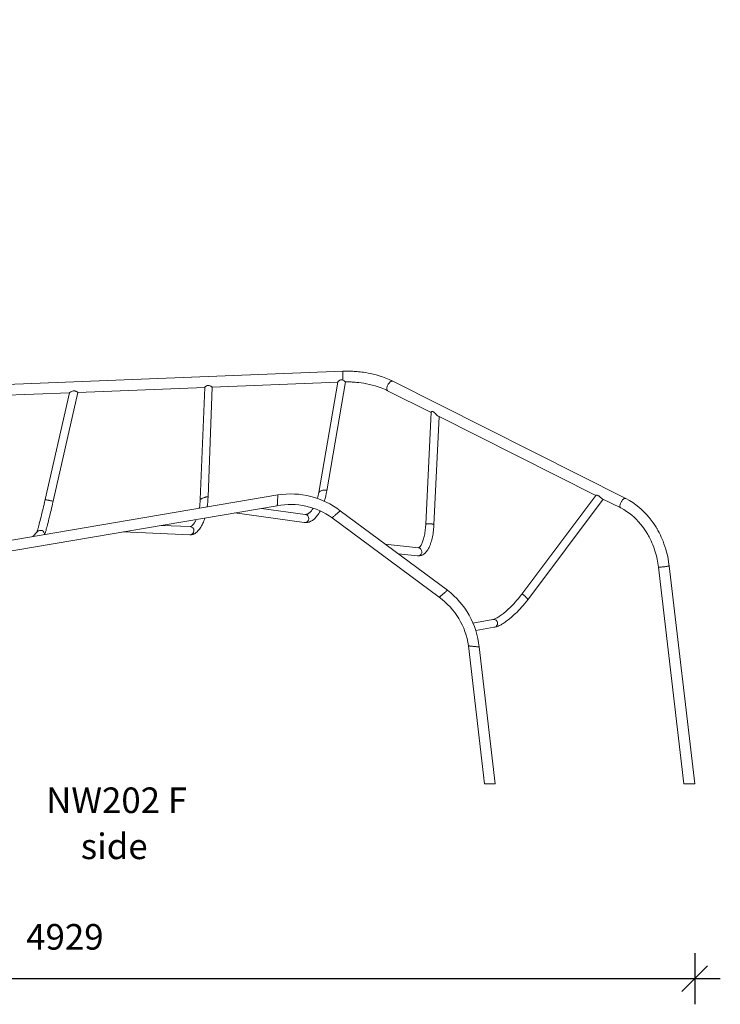
# Model space of a CAD drawing. Units: millimetres. Extents: x 4922 to 23912, y 7502 to 21386.
# Drawn here: x 14136 to 16877, y 16588 to 20442 of the extents above; entities that cross this region are included whole.
import ezdxf

# ---------------------------------------------------------------- set-up
doc = ezdxf.new("R2010")
doc.units = ezdxf.units.MM
doc.header["$PDSIZE"] = -1
doc.layers.get('0').update_dxf_attribs({"color": 1})
for name, color, linetype in [('TIPTAP', 6, 'Continuous'), ('TIPTAP_A1', 4, 'Continuous'), ('TIPTAP_A2', 4, 'Continuous'), ('TIPTAP_DIM', 9, 'Continuous')]:
    doc.layers.add(name, color=color, linetype=linetype)
doc.styles.get("Standard").update_dxf_attribs({"font": 'arial.ttf'})
doc.styles.add('style1', font='arial.ttf', dxfattribs={"height": 100})
doc.dimstyles.new('0000000028386F98', dxfattribs={"dimscale": 100, "dimtxt": 1, "dimasz": 1, "dimexe": 1, "dimexo": 1, "dimgap": 1, "dimtad": 1, "dimdec": 0, "dimtxsty": 'Standard', "dimblk": 'OBLIQUE', "dimcen": 2.5, "dimdle": 1, "dimadec": 0, "dimazin": 0, "dimtfac": 1, "dimtdec": 0, "dimtmove": 0, "dimatfit": 3, "dimldrblk": 'OBLIQUE', "dimfxl": 0, "dimarcsym": 0})

# ---------------------------------------------------------------- blocks, each defined once
blk = doc.blocks.new('NW202 F_front')
at = {"layer": 'TIPTAP', "linetype": 'Continuous', "lineweight": 15}
for p, q in [((1593.6, 1614.6), (28.3, 1553.4)), ((1593.7, 1580.1), (1593.7, 1614.6)), ((556.5, 1531.8), (1052.8, 1551.2)), ((1052.8, 1551.3), (1035.8, 1112.3)), ((1066, 1122.5), (1082.7, 1552.3)), ((1082.6, 1552.3), (1573.6, 1571.5)), ((1573.7, 1572.3), (1499.4, 1139.9)), ((1530.3, 1146.9), (1603.5, 1572.6)), ((2700.7, 1116.5), (1788.5, 1575.7)), ((28.3, 1511.1), (523.7, 1530.5)), ((523.6, 1530.5), (428.4, 1112.3)), ((459.8, 1106), (556.7, 1531.8)), ((1768.5, 1538.4), (1938.7, 1452.7)), ((1938.8, 1453.9), (1917.9, 1015.4)), ((1949.8, 1013.9), (1970, 1437)), ((1967.2, 1438.3), (2583.1, 1128.4)), ((1339.1, 1130.5), (28.3, 907.1)), ((2583.3, 1128.6), (2293.8, 742.4)), ((28.3, 865.3), (1337, 1088.3)), ((2316.7, 720), (2611.8, 1113.9)), ((2608.4, 1115.6), (2680.7, 1079.3)), ((1170.5, 1059.9), (1442.2, 1022.4)), ((1446.6, 1054.1), (1275.2, 1077.8)), ((1551.2, 1040.8), (1970.6, 729.7)), ((2002.6, 757.3), (1583.2, 1068.4)), ((995.7, 1006.4), (884.4, 1011.2)), ((1444.4, 1022.2), (1442.2, 1022.4)), ((398.3, 986.7), (380.3, 967.1)), ((734.4, 985.6), (994.3, 974.4)), ((995, 974.4), (994.3, 974.4)), ((1889.5, 923.8), (1758.7, 938.3)), ((1809.7, 900.4), (1886, 892)), ((2828.4, 848.3), (2927.9, 0)), ((2970.5, 0), (2870.4, 852.9)), ((2180.8, 642.7), (2102.7, 628.6)), ((2113.5, 599.6), (2185.6, 612.5)), ((2084.8, 539.7), (2148.1, 0)), ((2189.6, 0), (2126.8, 535.4)), ((2148.1, 0), (2189.6, 0)), ((2968.4, 0), (2927.9, 0)), ((2968.4, 0), (2970.4, 0))]:
    blk.add_line(p, q, dxfattribs=at)
at = {"layer": 'TIPTAP', "linetype": 'Continuous', "lineweight": 15, "flags": 128}
for points in [[(1593.7, 1580.1), (1590.5, 1581.2), (1587, 1581.4), (1584.1, 1580.8), (1581.9, 1579.8), (1580, 1578.7), (1577.9, 1577.1), (1576.2, 1575.6), (1575, 1574.4), (1574.3, 1573.4), (1573.8, 1572.6), (1573.8, 1572.3)], [(1788.5, 1575.7), (1774.8, 1582.2), (1761.4, 1587.8), (1748.3, 1592.7), (1735.7, 1596.8), (1723.7, 1600.3), (1712.4, 1603.2), (1701.8, 1605.6), (1691.9, 1607.6), (1682.8, 1609.2), (1674.6, 1610.4), (1667.2, 1611.4), (1660.7, 1612.2), (1654.5, 1612.8), (1649.2, 1613.3), (1643.7, 1613.8), (1638.2, 1614.1), (1632.5, 1614.4), (1626.7, 1614.7), (1610.9, 1614.9), (1607.8, 1614.9), (1604, 1614.9), (1599.3, 1614.8), (1593.7, 1614.6)], [(1082.6, 1552.4), (1082.4, 1552.4), (1081.8, 1552.6), (1081, 1553.1), (1079.8, 1553.8), (1078.4, 1554.7), (1076.5, 1555.8), (1074.3, 1557), (1072.5, 1557.8), (1070.4, 1558.5), (1067.1, 1559.1), (1063.8, 1558.7), (1062, 1558.1), (1060.2, 1557.3), (1058.1, 1556.1), (1056.3, 1554.7), (1054.8, 1553.5), (1053.6, 1552.4), (1053.1, 1551.8), (1052.8, 1551.3), (1052.9, 1551.3)], [(1603.4, 1572.6), (1612.3, 1572.7), (1620, 1572.6), (1626.5, 1572.4), (1629.8, 1572.2), (1633.1, 1572.1), (1637.2, 1571.8), (1642.2, 1571.5), (1648.2, 1571), (1656.1, 1570.2), (1665, 1569.1), (1675.1, 1567.6), (1686.2, 1565.7), (1698.2, 1563.1), (1708.8, 1560.5), (1720, 1557.4), (1731.7, 1553.7), (1743.7, 1549.3), (1756, 1544.2), (1768.5, 1538.4)], [(1768.5, 1538.4), (1767.6, 1539), (1766.8, 1539.9), (1766.1, 1541.2), (1765.6, 1542.7), (1765.4, 1544.5), (1765.4, 1546.5), (1765.6, 1548.7), (1766, 1551), (1766.6, 1553.4), (1767.5, 1555.9), (1768.5, 1558.4), (1769.7, 1560.9), (1771.1, 1563.3), (1772.6, 1565.6), (1774.1, 1567.7), (1775.8, 1569.7), (1777.5, 1571.5), (1779.2, 1573), (1780.9, 1574.2), (1782.6, 1575.2), (1784.2, 1575.8), (1785.7, 1576.1), (1787, 1576.1)], [(1787, 1576.1), (1788.3, 1575.8), (1788.5, 1575.7)], [(556.5, 1531.8), (556.3, 1531.8), (555.7, 1532.1), (554.8, 1532.6), (553.7, 1533.3), (552.3, 1534.1), (550.4, 1535.2), (548.4, 1536.2), (546.4, 1536.9), (544.2, 1537.5), (542.1, 1537.8), (539.9, 1537.7), (537.7, 1537.3), (535.5, 1536.7), (532.4, 1535.5), (529.7, 1534.1), (527.3, 1532.8), (525.7, 1531.8), (524.6, 1531.1), (523.9, 1530.7), (523.7, 1530.6)], [(1938.8, 1453.9), (1938.8, 1454.2), (1939.2, 1455), (1940.1, 1455.8), (1941.1, 1456.3), (1942.4, 1456.7), (1945.1, 1456.4), (1948, 1455.1), (1950.3, 1453.6), (1952.5, 1451.7), (1955.8, 1448.5), (1959.2, 1445.1), (1961.2, 1443.2), (1963.1, 1441.4), (1964.5, 1440.2), (1965.9, 1439.2), (1967.3, 1438.4)], [(1035.8, 1112.3), (1035.8, 1112.4), (1036.1, 1112.9), (1036.7, 1113.5), (1037.7, 1114.2), (1038.9, 1115), (1040.4, 1115.8), (1042.2, 1116.6), (1044.1, 1117.5), (1046.2, 1118.4), (1048.4, 1119.2), (1050.7, 1120), (1052.9, 1120.8), (1055.1, 1121.4), (1057.2, 1122), (1059.2, 1122.5), (1061, 1122.8), (1062.6, 1123.1), (1063.9, 1123.2), (1064.9, 1123.2), (1065.6, 1123), (1066, 1122.8), (1066, 1122.5)], [(1339.2, 1130.5), (1339.2, 1130.5), (1339.2, 1130.4), (1339.1, 1129.8), (1339.1, 1128.9), (1339, 1127.7), (1338.9, 1126.2), (1338.8, 1124.4), (1338.7, 1122.3), (1338.6, 1120), (1338.5, 1117.5), (1338.3, 1114.9), (1338.2, 1112.2), (1338.1, 1109.4), (1337.9, 1106.7), (1337.8, 1104), (1337.6, 1101.3), (1337.5, 1098.9), (1337.4, 1096.6), (1337.3, 1094.5), (1337.2, 1092.7), (1337.1, 1091.1), (1337, 1089.9), (1337, 1089), (1337, 1088.5), (1337, 1088.3), (1337, 1088.3)], [(1499.4, 1139.8), (1499.4, 1140.1), (1499.8, 1140.9), (1500.6, 1141.8), (1501.6, 1142.7), (1503, 1143.7), (1504.6, 1144.6), (1506.5, 1145.5), (1508.5, 1146.4), (1510.7, 1147.2), (1513, 1147.9), (1515.3, 1148.5), (1517.6, 1149), (1519.8, 1149.3), (1521.9, 1149.6), (1523.9, 1149.7), (1525.7, 1149.6), (1527.2, 1149.5), (1528.4, 1149.1), (1529.4, 1148.7), (1530, 1148.1), (1530.3, 1147.5), (1530.3, 1147)], [(2583.3, 1128.6), (2583.5, 1128.8), (2584.3, 1129), (2585.5, 1129.2), (2587.1, 1129.1), (2588.9, 1128.9), (2591, 1128.3), (2592.8, 1127.5), (2594.6, 1126.5), (2596.4, 1125.3), (2598.2, 1123.9), (2599.9, 1122.3), (2601.8, 1120.7), (2603.6, 1119.1), (2605.4, 1117.6), (2607, 1116.4), (2608.4, 1115.6)], [(428.4, 1112.3), (426.2, 1102.5), (424.1, 1093.4), (422.1, 1084.9), (420.3, 1077.1), (418, 1067.7), (416.1, 1059.5), (414.3, 1052.3), (412.5, 1044.9), (410.7, 1037.5), (408.9, 1030.1), (407, 1022.9), (405.2, 1015.8), (403.7, 1010.2), (402.4, 1005.1), (401.3, 1000.9), (400.3, 997.4), (399.5, 994.6), (398.9, 992.4), (398.4, 990.9), (398, 989.3), (397.5, 987.8), (397.2, 986.5), (397, 985.6), (397.1, 985.6)], [(427, 975.1), (427.1, 975.3), (428, 978.2), (428.9, 980.9), (429.5, 983.1), (430.2, 985.5), (431, 988.3), (432, 991.8), (433.1, 996.1), (434.5, 1001.3), (436, 1007.1), (437.9, 1014.5), (439.8, 1022), (441.7, 1029.6), (443.5, 1037.1), (445.4, 1044.7), (446.7, 1050), (448.1, 1056), (449.7, 1062.7), (451.5, 1070.1), (453.3, 1078.1), (455.4, 1086.8), (457.5, 1096.1), (459.8, 1106)], [(428.4, 1112.3), (428.5, 1112.2), (429, 1112.1), (429.7, 1111.9), (430.9, 1111.7), (432.3, 1111.4), (433.9, 1111), (435.8, 1110.6), (437.9, 1110.2), (440.1, 1109.8), (442.4, 1109.3), (444.8, 1108.8), (447.1, 1108.4), (449.4, 1107.9), (451.5, 1107.5), (453.5, 1107.1), (455.2, 1106.8), (456.8, 1106.5), (458, 1106.3), (458.9, 1106.1), (459.5, 1106), (459.8, 1106), (459.8, 1106)], [(2680.7, 1079.3), (2679.8, 1079.8), (2679, 1080.8), (2678.3, 1082.1), (2677.8, 1083.6), (2677.6, 1085.4), (2677.6, 1087.4), (2677.8, 1089.5), (2678.2, 1091.8), (2678.9, 1094.3), (2679.7, 1096.7), (2680.7, 1099.2), (2681.9, 1101.7), (2683.3, 1104.1), (2684.8, 1106.4), (2686.3, 1108.6), (2688, 1110.6), (2689.7, 1112.3), (2691.4, 1113.8), (2693.1, 1115.1), (2694.8, 1116), (2696.4, 1116.7), (2697.9, 1117), (2699.2, 1117)], [(2680.7, 1079.3), (2692.5, 1072.9), (2703.6, 1066), (2714, 1058.7), (2723.7, 1051.1), (2732.8, 1043.2), (2741.2, 1035.2), (2750.4, 1025.6), (2758.7, 1016), (2766.1, 1006.7), (2772.6, 997.7), (2778.4, 989.3), (2780.5, 985.9), (2782.5, 982.7), (2784.1, 980.1), (2785.3, 978), (2786.2, 976.5), (2787, 975.2), (2788.2, 972.9), (2789.9, 970), (2791.9, 966.3), (2794.2, 961.8), (2796.9, 956.5), (2799.9, 950.2), (2803.1, 943), (2806.5, 934.8), (2810, 925.6), (2813.5, 915.4), (2817, 904.1), (2820.4, 891.8), (2823.5, 878.4), (2826.2, 863.9), (2828.4, 848.3)], [(2699.2, 1117), (2700.5, 1116.6), (2700.7, 1116.5)], [(2870.4, 852.9), (2868.4, 867.5), (2866, 881.3), (2863.3, 894.3), (2860.3, 906.4), (2857.1, 917.7), (2853.9, 928.2), (2850.1, 939), (2846.4, 948.9), (2842.8, 957.7), (2839.3, 965.6), (2836.1, 972.5), (2833.2, 978.4), (2830.6, 983.5), (2828.4, 987.7), (2826.5, 991.3), (2825, 993.8), (2823.9, 995.8), (2823, 997.3), (2822, 999), (2820.6, 1001.4), (2818.9, 1004.3), (2816.6, 1007.9), (2814.2, 1011.7), (2807.7, 1021.4), (2800.3, 1031.6), (2791.9, 1042.3), (2782.3, 1053.4), (2771.7, 1064.6), (2762, 1073.9), (2751.4, 1083.1), (2740.1, 1092), (2727.8, 1100.7), (2714.7, 1108.9), (2700.7, 1116.5)], [(1442.2, 1022.4), (1445.3, 1022.1), (1447.8, 1022), (1449.9, 1022.1), (1451.4, 1022.2), (1453.4, 1022.4), (1455.8, 1022.8), (1458.5, 1023.5), (1461.1, 1024.2), (1463.1, 1024.9), (1464.7, 1025.6), (1466.6, 1026.4), (1468.8, 1027.5), (1471.3, 1028.9), (1474.4, 1030.9), (1476.9, 1032.6), (1479.5, 1034.7), (1482.4, 1037.2), (1485.5, 1040.1), (1488.3, 1043.1), (1490.9, 1046.1), (1493.4, 1049.3), (1496.4, 1053.4), (1499.5, 1057.9), (1502.3, 1062.4), (1504.7, 1066.5), (1505.2, 1067.5)], [(1477.3, 1078.4), (1477.3, 1078.4), (1475.5, 1075.6), (1473.9, 1073.2), (1472.1, 1070.7), (1470.6, 1068.8), (1469.5, 1067.4), (1468.2, 1065.9), (1466.7, 1064.3), (1465, 1062.6), (1463.4, 1061), (1462, 1059.9), (1460.8, 1058.9), (1459.4, 1057.9), (1457.8, 1056.9), (1456.3, 1056.1), (1455.2, 1055.5), (1454.2, 1055.1), (1453.1, 1054.7), (1451.9, 1054.4), (1451.3, 1054.3), (1450.7, 1054.2), (1450.3, 1054.1), (1449.9, 1054), (1449.1, 1054), (1448, 1054), (1446.6, 1054.1)], [(1583.2, 1068.4), (1583.2, 1068.4), (1583.1, 1068.3), (1582.7, 1068), (1582, 1067.4), (1581.1, 1066.6), (1579.9, 1065.6), (1578.5, 1064.4), (1577, 1063), (1575.2, 1061.5), (1573.3, 1059.9), (1571.4, 1058.2), (1569.3, 1056.4), (1567.2, 1054.6), (1565.1, 1052.8), (1563.1, 1051), (1561.1, 1049.3), (1559.2, 1047.7), (1557.5, 1046.2), (1555.9, 1044.9), (1554.5, 1043.7), (1553.3, 1042.7), (1552.4, 1041.9), (1551.7, 1041.3), (1551.3, 1040.9), (1551.2, 1040.8), (1551.2, 1040.8)], [(994.9, 974.4), (998.3, 974.5), (1001.5, 974.8), (1004.1, 975.4), (1006, 975.9), (1008, 976.6), (1010, 977.3), (1012, 978.2), (1013.8, 979.2), (1015.3, 980.1), (1016.6, 980.9), (1018.1, 981.9), (1019.9, 983.2), (1022, 984.9), (1023.9, 986.6), (1026.6, 989.3), (1029, 991.9), (1032.3, 995.9), (1035.4, 1000.3), (1038.2, 1004.7), (1040.8, 1009.2), (1043.2, 1014), (1045.8, 1019.4), (1047.9, 1024.4), (1049.8, 1029.3), (1051.7, 1034.5), (1053.4, 1040)], [(1019.4, 1034.2), (1018.9, 1033), (1017.6, 1030.3), (1016.4, 1027.9), (1015.4, 1025.8), (1014.1, 1023.6), (1013, 1021.6), (1011.7, 1019.6), (1010.2, 1017.4), (1008.7, 1015.4), (1007.7, 1014.2), (1007, 1013.3), (1006.3, 1012.6), (1005.4, 1011.6), (1004.3, 1010.6), (1003.4, 1009.8), (1002.7, 1009.2), (1002.1, 1008.8), (1001.4, 1008.3), (1000.6, 1007.8), (999.8, 1007.4), (999.2, 1007.1), (998.6, 1006.9), (998, 1006.7), (997.2, 1006.5), (996.5, 1006.4), (995.7, 1006.4)], [(1886, 892), (1888.3, 891.8), (1891.6, 891.8), (1894.8, 892.2), (1897.9, 892.8), (1901, 893.8), (1904, 895), (1907, 896.6), (1909.9, 898.4), (1912.7, 900.6), (1915.5, 903), (1918.2, 905.8), (1920.9, 909), (1923.5, 912.4), (1926, 916.2), (1928.4, 920.3), (1930.6, 924.6), (1932.8, 929.2), (1934.7, 934), (1936.6, 939), (1938.3, 944.1), (1940, 949.5), (1941.5, 955), (1942.8, 960.6), (1944.1, 966.4), (1945.2, 972.4), (1946.3, 978.4), (1947.2, 984.6), (1948, 990.9), (1948.6, 997.3), (1949.2, 1003.8), (1949.6, 1010.3), (1949.8, 1013.9)], [(1917.9, 1015.4), (1917.7, 1012.3), (1917.3, 1006.3), (1916.8, 1000.5), (1916.2, 994.7), (1915.5, 989.1), (1914.7, 983.6), (1913.8, 978.3), (1912.8, 973.1), (1911.7, 968.1), (1910.6, 963.4), (1909.4, 958.8), (1908.1, 954.5), (1906.7, 950.5), (1905.4, 946.7), (1903.9, 943.2), (1902.5, 940), (1901, 937), (1899.6, 934.4), (1898.2, 932.1), (1896.8, 930.1), (1895.5, 928.4), (1894.2, 927), (1893.1, 925.9), (1892.1, 925.1), (1891.3, 924.5), (1890.6, 924.1), (1890.1, 923.9), (1889.8, 923.8), (1889.6, 923.8), (1889.5, 923.8)], [(1917.9, 1015.4), (1917.9, 1015.7), (1918.4, 1016.1), (1919.1, 1016.4), (1920.2, 1016.7), (1921.6, 1017), (1923.3, 1017.2), (1925.2, 1017.4), (1927.3, 1017.5), (1929.5, 1017.5), (1931.9, 1017.5), (1934.3, 1017.4), (1936.6, 1017.2), (1939, 1017), (1941.2, 1016.8), (1943.2, 1016.5), (1945, 1016.1), (1946.6, 1015.7), (1947.9, 1015.3), (1948.9, 1014.9)], [(1948.9, 1014.9), (1949.5, 1014.5), (1949.8, 1014.1), (1949.8, 1013.9)], [(1902.7, 907.9), (1902.5, 905.5), (1901.9, 903.2), (1901.1, 900.9), (1899.9, 898.9), (1898.5, 897), (1896.9, 895.4), (1895, 894), (1893, 893), (1890.8, 892.3), (1888.6, 891.9), (1886.4, 891.9), (1886, 892)], [(2828.4, 848.3), (2828.4, 848.2), (2828.8, 848), (2829.6, 847.9), (2830.7, 847.9), (2832.1, 847.8), (2833.9, 847.9), (2835.8, 847.9), (2838.1, 848.1), (2840.5, 848.2), (2843, 848.4), (2845.7, 848.7), (2848.4, 848.9), (2851.2, 849.2), (2853.9, 849.6), (2856.5, 849.9), (2859.1, 850.3), (2861.4, 850.6), (2863.6, 851), (2865.5, 851.3), (2867.1, 851.7), (2868.4, 852)], [(2868.4, 852), (2869.4, 852.3), (2870.1, 852.5), (2870.4, 852.8), (2870.4, 852.9)], [(2002.6, 757.3), (2002.6, 757.3), (2002.5, 757.2), (2002, 756.9), (2001.4, 756.3), (2000.4, 755.5), (1999.3, 754.5), (1997.9, 753.3), (1996.3, 751.9), (1994.6, 750.4), (1992.7, 748.8), (1990.7, 747.1), (1988.7, 745.3), (1986.6, 743.5), (1984.5, 741.7), (1982.4, 739.9), (1980.4, 738.2), (1978.6, 736.6), (1976.8, 735.1), (1975.3, 733.8), (1973.9, 732.6), (1972.7, 731.6), (1971.8, 730.8), (1971.1, 730.2), (1970.7, 729.8), (1970.6, 729.7), (1970.6, 729.7)], [(2293.8, 742.4), (2287.2, 733.8), (2280.7, 725.6), (2274.3, 718.1), (2268.1, 711.1), (2262.3, 704.6), (2256.7, 698.8), (2251.6, 693.6), (2246.9, 689), (2242, 684.3), (2237.7, 680.4), (2233.9, 677), (2230.7, 674.2), (2228.1, 672), (2225.9, 670.2), (2224.1, 668.7), (2221.5, 666.7), (2218.3, 664.2), (2214.8, 661.5), (2210.9, 658.7), (2207.1, 656.1), (2203.7, 653.8), (2200.6, 651.9), (2197.2, 649.9), (2193.9, 648.1), (2190.5, 646.4), (2187.9, 645.2), (2185.3, 644.2), (2182.6, 643.2), (2180.2, 642.6)], [(2293.8, 742.4), (2293.9, 742.5), (2294.3, 742.7), (2295, 742.6), (2295.9, 742.3), (2297.1, 741.8), (2298.4, 741), (2299.8, 739.9), (2301.4, 738.7), (2303.1, 737.4), (2304.8, 735.8), (2306.5, 734.2), (2308.2, 732.6), (2309.9, 730.8), (2311.4, 729.1), (2312.8, 727.5), (2314, 725.9), (2315, 724.5), (2315.9, 723.2), (2316.4, 722), (2316.8, 721.1), (2316.8, 720.4), (2316.7, 720)], [(2184.6, 612.4), (2188.4, 613), (2191.8, 613.8), (2194.7, 614.7), (2197.1, 615.5), (2199.4, 616.3), (2201.7, 617.2), (2205.4, 618.9), (2209.1, 620.7), (2212.5, 622.5), (2215.1, 624), (2217.9, 625.6), (2221.1, 627.6), (2224.9, 630.1), (2229.1, 632.9), (2233.1, 635.8), (2236.8, 638.5), (2240.2, 641.1), (2242.3, 642.7), (2243.9, 644.1), (2245.2, 645.1), (2246.8, 646.4), (2248.6, 647.9), (2250.7, 649.7), (2254.6, 653), (2259.1, 657.1), (2264.4, 661.9), (2269.4, 666.7), (2275, 672.2), (2281.1, 678.4), (2287.6, 685.3), (2293.1, 691.3), (2298.8, 697.8), (2304.6, 704.8), (2310.6, 712.2), (2316.7, 720)], [(2180.8, 642.7), (2182.1, 642.8), (2184.4, 642.9), (2186.8, 642.6), (2189.1, 642), (2191.2, 641.1), (2193.2, 639.9), (2194.9, 638.4), (2196.4, 636.6), (2197.6, 634.7), (2198.4, 632.6), (2198.9, 630.4), (2199.1, 628.1), (2198.9, 625.8), (2198.4, 623.6), (2197.5, 621.4), (2196.3, 619.4), (2194.8, 617.5), (2193.1, 615.9), (2191.1, 614.6)], [(2126.8, 535.3), (2126.8, 535.3), (2126.7, 535.4), (2126.1, 535.4), (2125.2, 535.5), (2124, 535.6), (2122.5, 535.8), (2120.7, 536), (2118.6, 536.2), (2116.3, 536.4), (2113.8, 536.7), (2111.2, 537), (2108.5, 537.3), (2105.8, 537.5), (2103, 537.8), (2100.4, 538.1), (2097.7, 538.4), (2095.3, 538.6), (2093, 538.9), (2090.9, 539.1), (2089.1, 539.3), (2087.6, 539.4), (2086.4, 539.6), (2085.5, 539.7), (2084.9, 539.7), (2084.8, 539.7), (2084.8, 539.7)]]:
    blk.add_lwpolyline(points, dxfattribs=at)
at = {"layer": 'TIPTAP', "linetype": 'Continuous', "lineweight": 15}
for centre, radius, start, end in [((1569.1, 1538), 48.7, 45.3166, 59.8271), ((732.6, 1129.5), 333.5, 352.0613, 358.8005), ((1388.5, 813.7), 320.7, 52.6025, 98.8442), ((1271.9, 1183.9), 231.7, 343.0986, 349.0398), ((1261.2, 1186.1), 271.9, 342.7853, 351.7357), ((760.9, 1126.7), 275.3, 349.8434, 356.9916), ((1388.5, 813.7), 279.4, 54.3812, 100.6229), ((1444.4, 1038.2), 16, 270, 82.149), ((995, 990.4), 16, 270, 87.5132), ((410.1, 975.9), 16, 356.3365, 137.4632), ((1887.3, 908.6), 15.3, 357.3318, 81.8965), ((1807.8, 502.6), 320.7, 5.8643, 52.6025), ((1807.8, 502.6), 279.4, 7.643, 54.3811), ((2182.6, 629.1), 16.8, 280.2687, 300.3712)]:
    blk.add_arc(centre, radius, start, end, dxfattribs=at)
at = {"layer": 'TIPTAP_A1', "insert": (422.2, -14.5), "char_height": 100, "attachment_point": 1, "style": 'style1'}
blk.add_mtext_dynamic_manual_height_columns('{\\W0.339349; }NW202 F', width=599.262, gutter_width=500, heights=[0], dxfattribs=at)
at = {"layer": 'TIPTAP_A2', "insert": (521.7, -194.8), "char_height": 100, "attachment_point": 1, "style": 'style1'}
blk.add_mtext_dynamic_manual_height_columns('{\\W1.5193; }side', width=364.118, gutter_width=500, heights=[0], dxfattribs=at)
blk = doc.blocks.new('_Oblique')
at = {"color": 0, "linetype": 'ByBlock', "lineweight": -2}
blk.add_line((-0.5, -0.5), (0.5, 0.5), dxfattribs=at)
blk = doc.blocks.new('*D15')
at = {"layer": 'Defpoints', "color": 0}
for p in [(11848.4, 20441.8), (16777.5, 17451.6), (11848.4, 16688.4)]:
    blk.add_point(p, dxfattribs=at)
at = {"layer": 'TIPTAP_DIM', "color": 0, "linetype": 'ByBlock', "lineweight": -2}
for p, q in [((11848.4, 16788.4), (11848.4, 16588.4)), ((16777.5, 16788.4), (16777.5, 16588.4)), ((16877.5, 16688.4), (11748.4, 16688.4))]:
    blk.add_line(p, q, dxfattribs=at)
at = {"layer": 'TIPTAP_DIM', "color": 0, "lineweight": -2, "xscale": 100, "yscale": 100, "zscale": 100, "rotation": 180}
blk.add_blockref('_Oblique', (11848.4, 16688.4), dxfattribs=at)
at = {"layer": 'TIPTAP_DIM', "color": 0, "lineweight": -2, "xscale": 100, "yscale": 100, "zscale": 100}
blk.add_blockref('_Oblique', (16777.5, 16688.4), dxfattribs=at)
at = {"layer": 'TIPTAP_DIM', "color": 0, "insert": (14312.9, 16839.5), "char_height": 100, "attachment_point": 5}
blk.add_mtext('4929', dxfattribs=at)

msp = doc.modelspace()

# ---------------------------------------------------------------- block references
at = {"layer": 'TIPTAP_DIM'}
msp.add_blockref('NW202 F_front', (13807, 17451.5), dxfattribs=at)

# ---------------------------------------------------------------- dimensions: what is measured, and where the dimension line sits
dim = msp.add_linear_dim(base=(11848.4, 16688.4), p1=(16777.5, 17451.6), p2=(11848.4, 20441.8), dimstyle='0000000028386F98', dxfattribs=at)
dim.commit()
dim.dimension.update_dxf_attribs({"geometry": '*D15', "text_midpoint": (14312.9, 16839.5)})

doc.saveas('drawing.dxf')
